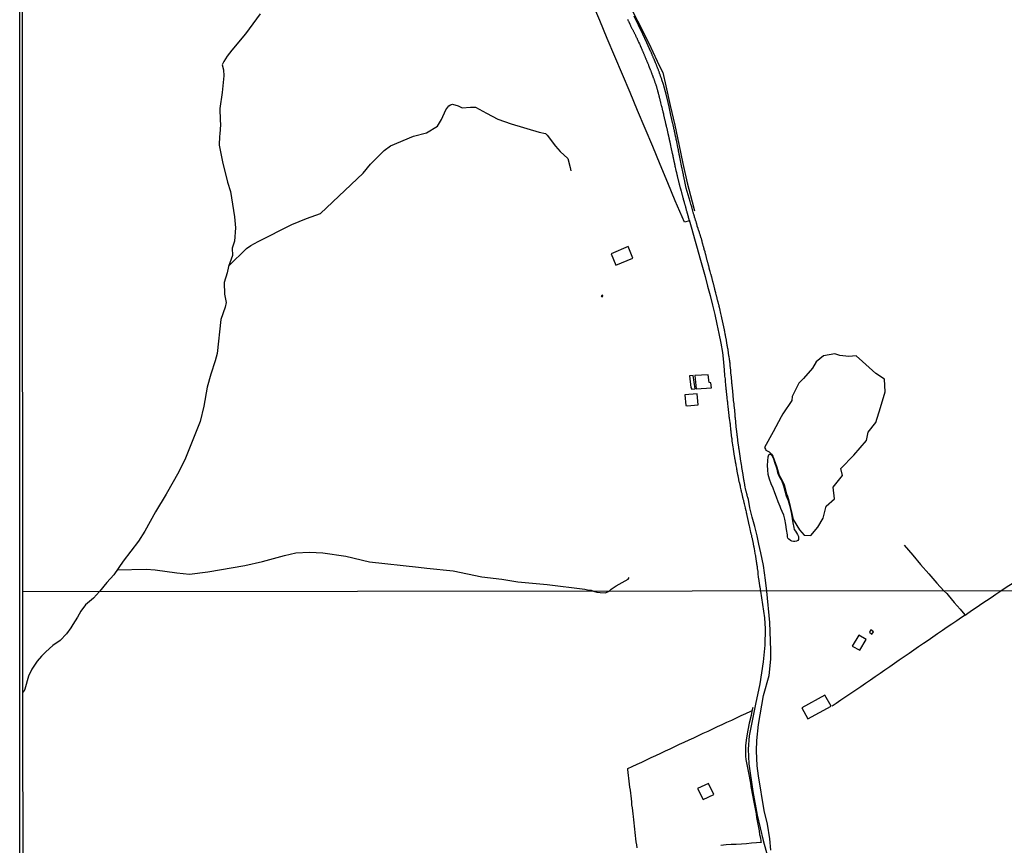
# Model space of a CAD drawing. Units: millimetres. Extents: x 190363 to 192778, y 1663206 to 1665984.
# Drawn here: x 190363 to 190818, y 1664197 to 1664579 of the extents above; entities that cross this region are included whole.
import ezdxf

# ---------------------------------------------------------------- set-up
doc = ezdxf.new("R2010")
doc.units = ezdxf.units.MM
for name, color, linetype in [('IMAGEM', 7, 'Continuous'), ('V-BANHADO', 3, 'Continuous'), ('V-EDIFICACAO', 60, 'Continuous'), ('V-LAGOA', 5, 'Continuous'), ('V-LOTE', 1, 'Continuous'), ('V-REFERENCIA', 2, 'Continuous'), ('V-TALVEGUE', 7, 'Continuous'), ('V-TESTADA', 5, 'Continuous'), ('X-LIMITE_1000', 7, 'Continuous'), ('X-LIMITE_5000', 7, 'Continuous')]:
    doc.layers.add(name, color=color, linetype=linetype)
picture_1 = doc.add_image_def('image1.jpg', size_in_pixel=(4026, 4633))

msp = doc.modelspace()

# ---------------------------------------------------------------- linework, layer by layer
at = {"layer": 'V-BANHADO'}
msp.add_lwpolyline([(190720.26, 1664347.65), (190723.25, 1664342.9), (190725.3, 1664340.4), (190728.5, 1664340.17), (190731.74, 1664344.04), (190734.14, 1664348.25), (190735.56, 1664353.72), (190739.33, 1664357.08), (190738.81, 1664362.54), (190743.03, 1664367.95), (190742.23, 1664371.14), (190748.33, 1664377.29), (190754.2, 1664384.12), (190754.95, 1664387.99), (190758.42, 1664392.43), (190760.59, 1664399.38), (190762.76, 1664406.55), (190762.54, 1664412.47), (190758.49, 1664415.03), (190752.28, 1664420.55), (190749.38, 1664423.28), (190746.02, 1664422.94), (190741.81, 1664423.4), (190739.59, 1664424.08), (190734.24, 1664423.17), (190730.88, 1664420.38), (190729.17, 1664417.59), (190725.13, 1664412.81), (190722.91, 1664410.53), (190719.84, 1664404.49), (190719.67, 1664402.56), (190715.46, 1664396.35), (190714.72, 1664394.99), (190711.02, 1664388.04), (190707.09, 1664380.92), (190707.49, 1664380.12), (190707.66, 1664379.61), (190708.52, 1664379.21), (190709.15, 1664378.93), (190710.34, 1664377.85), (190710.91, 1664376.93), (190712.79, 1664371.81), (190713.71, 1664368.62), (190714.45, 1664367.03), (190716.1, 1664363.84), (190717.24, 1664359.51), (190717.64, 1664358.37), (190718.33, 1664356.15), (190719.7, 1664350.4), (190720.26, 1664347.65)], close=True, dxfattribs=at)
at = {"layer": 'V-EDIFICACAO'}
for points in [[(190636.16, 1664470.37), (190638.35, 1664465.07), (190646.17, 1664468.33), (190644.09, 1664473.67), (190636.16, 1664470.37)], [(190631.68, 1664450.92), (190631.91, 1664450.52), (190632.44, 1664450.73), (190632.18, 1664451.2), (190631.68, 1664450.92)], [(190674.11, 1664414.17), (190672.47, 1664413.98), (190673.06, 1664408.65), (190673.42, 1664407.82), (190674.97, 1664408.01), (190674.11, 1664414.17)], [(190674.81, 1664414.14), (190675.47, 1664408.02), (190682.52, 1664408.37), (190682.3, 1664410.69), (190681.47, 1664410.82), (190681.08, 1664414.5), (190674.81, 1664414.14)], [(190670.33, 1664405.14), (190670.72, 1664400.22), (190671.29, 1664400.05), (190676.47, 1664400.62), (190676, 1664405.71), (190670.33, 1664405.14)], [(190750.59, 1664294.19), (190747.51, 1664289.13), (190751.04, 1664287.23), (190753.98, 1664292.18), (190750.59, 1664294.19)], [(190756.12, 1664296.61), (190755.49, 1664295.48), (190756.68, 1664294.59), (190757.4, 1664295.67), (190756.12, 1664296.61)], [(190724.28, 1664260.65), (190727.14, 1664255.46), (190737.83, 1664261.31), (190734.96, 1664266.46), (190724.28, 1664260.65)], [(190676.17, 1664223.39), (190678.71, 1664218.19), (190683.72, 1664220.57), (190681.24, 1664225.62), (190676.17, 1664223.39)]]:
    msp.add_lwpolyline(points, close=True, dxfattribs=at)
at = {"layer": 'V-LAGOA'}
msp.add_lwpolyline([(190709.77, 1664377.71), (190710.43, 1664377.13), (190711.19, 1664375.7), (190711.82, 1664373.59), (190712.52, 1664371.43), (190713.11, 1664369.26), (190713.31, 1664368.58), (190713.77, 1664367.46), (190714.69, 1664365.98), (190715.03, 1664365.29), (190715.85, 1664363.09), (190716.5, 1664360.8), (190717.13, 1664358.51), (190717.98, 1664356.34), (190718.61, 1664354.27), (190719.1, 1664352.2), (190719.5, 1664350.13), (190719.82, 1664348.06), (190720.21, 1664345.99), (190720.53, 1664343.92), (190720.76, 1664343.04), (190721.31, 1664342.28), (190722.27, 1664340.63), (190722.77, 1664339.7), (190722.8, 1664338.88), (190722.77, 1664338.38), (190722.37, 1664337.95), (190721.82, 1664337.64), (190721.11, 1664337.51), (190720.41, 1664337.48), (190719.69, 1664337.65), (190719, 1664337.94), (190718.23, 1664338.54), (190717.9, 1664338.96), (190717.7, 1664339.57), (190717.63, 1664340.49), (190717.23, 1664342.92), (190716.87, 1664345.35), (190716.44, 1664347.72), (190715.91, 1664349.65), (190715.19, 1664351.32), (190714.54, 1664352.76), (190714.29, 1664353.62), (190713.44, 1664355.75), (190712.65, 1664357.85), (190711.86, 1664359.95), (190711, 1664362.05), (190710.14, 1664364.15), (190709.42, 1664366.25), (190708.8, 1664368.35), (190708.63, 1664370.48), (190708.46, 1664372.61), (190708.52, 1664374.75), (190708.75, 1664376.56), (190708.99, 1664377.52), (190709.17, 1664377.72), (190709.44, 1664377.71), (190709.61, 1664377.72), (190709.77, 1664377.71)], close=True, dxfattribs=at)
at = {"layer": 'V-LOTE'}
for points in [[(190672.38, 1664485.53), (190670.03, 1664485.04), (190665.86, 1664494.83), (190662.41, 1664503.2), (190658.91, 1664511.57), (190655.46, 1664519.89), (190651.96, 1664528.21), (190648.46, 1664536.53), (190644.96, 1664544.85), (190641.46, 1664553.17), (190637.96, 1664561.49), (190634.46, 1664569.81), (190630.96, 1664578.13), (190627.46, 1664586.45), (190623.96, 1664594.77), (190620.29, 1664603.09), (190617, 1664611.41), (190613.44, 1664619.45), (190609.88, 1664627.49), (190606.32, 1664635.53), (190605.82, 1664636.67)], [(190646.24, 1664582.12), (190650.57, 1664573.86), (190654.57, 1664565.6), (190658.46, 1664557.28), (190660.1, 1664554.05), (190661.47, 1664547.98), (190663.55, 1664538.9), (190665.69, 1664529.82), (190667.5, 1664520.95), (190669.31, 1664512.08), (190671.39, 1664503.21), (190673.64, 1664494.34), (190674.68, 1664490.13)], [(190771.51, 1664335.77), (190775.51, 1664331.18), (190779.13, 1664326.82), (190782.95, 1664322.55), (190786.68, 1664318.22), (190789.87, 1664314.6)], [(190816.16, 1664314.62), (190819.18, 1664316.65), (190823, 1664319.01), (190826.79, 1664321.49), (190830.58, 1664324.08), (190834.51, 1664326.67), (190837.62, 1664328.72)], [(190789.87, 1664314.6), (190791.21, 1664313.34), (190791.9, 1664312.59), (190793.27, 1664310.91), (190794.65, 1664309.23), (190795.98, 1664307.74), (190797.39, 1664306.19), (190798.8, 1664304.54), (190799.66, 1664303.44), (190800.93, 1664304.35), (190803.12, 1664305.82), (190805.31, 1664307.29), (190807.48, 1664308.81), (190809.65, 1664310.25), (190811.8, 1664311.64), (190813.95, 1664313.09), (190816.16, 1664314.62)], [(190799.66, 1664303.45), (190797.99, 1664302.33), (190795.82, 1664300.82), (190793.61, 1664299.32), (190791.41, 1664297.81), (190789.21, 1664296.3), (190787.01, 1664294.79), (190784.82, 1664293.28), (190782.62, 1664291.77), (190780.42, 1664290.26), (190778.22, 1664288.73), (190776, 1664287.2), (190773.85, 1664285.63), (190771.57, 1664284.1), (190769.29, 1664282.57), (190767.06, 1664281.04), (190764.89, 1664279.49), (190762.69, 1664277.94), (190760.43, 1664276.4), (190758.2, 1664274.86), (190755.96, 1664273.33), (190753.72, 1664271.8), (190751.48, 1664270.27), (190749.21, 1664268.74), (190746.94, 1664267.21), (190744.66, 1664265.68), (190742.38, 1664264.15), (190740.14, 1664262.58), (190738.38, 1664261.3)], [(190676.58, 1664247.82), (190678.77, 1664248.85), (190680.96, 1664249.89), (190683.15, 1664250.93), (190685.34, 1664251.94), (190687.53, 1664252.95), (190689.72, 1664253.96), (190691.91, 1664254.97), (190694.1, 1664255.98), (190696.29, 1664256.99), (190698.48, 1664258.02), (190700.67, 1664259.05), (190701.33, 1664259.33)], [(190701.73, 1664260.81), (190701.24, 1664258.99), (190700.89, 1664257.07), (190700.02, 1664253.47), (190699.36, 1664250.3), (190698.74, 1664246.71), (190698.33, 1664243.12), (190698.24, 1664239.81), (190698.35, 1664238.21), (190698.47, 1664236.68), (190698.76, 1664235.18), (190699.08, 1664233.7), (190699.38, 1664232.17), (190699.64, 1664230.59), (190699.91, 1664229), (190700.23, 1664227.41), (190700.52, 1664225.82), (190700.81, 1664224.23), (190701.09, 1664222.64), (190701.37, 1664221.04), (190701.67, 1664219.44), (190701.97, 1664217.84), (190702.26, 1664216.27), (190702.55, 1664214.7), (190702.84, 1664213.13), (190703.13, 1664211.56), (190703.38, 1664209.99), (190703.66, 1664208.42), (190703.94, 1664206.85), (190704.25, 1664205.29), (190704.53, 1664203.72), (190704.81, 1664202.15), (190705.13, 1664200.61), (190705.38, 1664199.06), (190705.36, 1664198.77), (190705.5, 1664198.36)], [(190648.23, 1664195.91), (190648.02, 1664197.31), (190647.84, 1664198.73), (190647.66, 1664200.15), (190647.48, 1664201.57), (190647.33, 1664203.02), (190647.18, 1664204.48), (190647.02, 1664205.94), (190646.86, 1664207.4), (190646.7, 1664208.9), (190646.55, 1664210.36), (190646.33, 1664211.69), (190646.2, 1664213.06), (190646.05, 1664214.43), (190645.85, 1664215.79), (190645.72, 1664217.15), (190645.58, 1664218.51), (190645.4, 1664219.87), (190645.27, 1664221.22), (190645.09, 1664222.6), (190644.93, 1664223.96), (190644.77, 1664225.32), (190644.61, 1664226.68), (190644.45, 1664228.04), (190644.29, 1664229.41), (190644.12, 1664230.78), (190643.96, 1664232.16), (190643.97, 1664232.58), (190645.99, 1664233.49), (190648.26, 1664234.53), (190650.42, 1664235.53), (190652.58, 1664236.52), (190654.75, 1664237.58), (190656.9, 1664238.6), (190659.11, 1664239.65), (190661.29, 1664240.67), (190663.47, 1664241.7), (190665.65, 1664242.73), (190667.83, 1664243.76), (190670.01, 1664244.77), (190672.2, 1664245.78), (190674.39, 1664246.79), (190676.58, 1664247.82)], [(190705.5, 1664198.36), (190703.3, 1664198.17), (190701, 1664198.01), (190698.7, 1664197.81), (190696.38, 1664197.65), (190694.04, 1664197.52), (190691.7, 1664197.39), (190689.29, 1664197.26), (190686.87, 1664197.07)]]:
    msp.add_lwpolyline(points, dxfattribs=at)
at = {"layer": 'V-REFERENCIA'}
for points in [[(190643.78, 1664578.74), (190643.89, 1664578.49), (190644.01, 1664578.23), (190644.1, 1664578.02), (190644.25, 1664577.76), (190644.33, 1664577.55), (190644.38, 1664577.44), (190644.93, 1664576.38), (190645.08, 1664576.06), (190645.19, 1664575.84), (190645.23, 1664575.74), (190645.7, 1664574.8), (190645.85, 1664574.48), (190645.95, 1664574.29), (190646.08, 1664574.01), (190646.21, 1664573.75), (190646.34, 1664573.54), (190646.47, 1664573.28), (190646.57, 1664573.07), (190646.66, 1664572.86), (190646.79, 1664572.6), (190646.93, 1664572.39), (190647.02, 1664572.17), (190647.15, 1664571.94), (190647.28, 1664571.66), (190647.4, 1664571.41), (190647.51, 1664571.15), (190647.6, 1664570.94), (190647.7, 1664570.68), (190647.83, 1664570.49), (190647.94, 1664570.21), (190648.07, 1664569.96), (190648.17, 1664569.74), (190648.3, 1664569.49), (190648.41, 1664569.23), (190648.49, 1664569.02), (190648.6, 1664568.76), (190648.71, 1664568.55), (190648.81, 1664568.35), (190648.9, 1664568.18), (190649.3, 1664567.31), (190649.45, 1664566.97), (190649.56, 1664566.71), (190649.63, 1664566.56), (190650.07, 1664565.56), (190650.22, 1664565.22), (190650.33, 1664564.96), (190650.39, 1664564.75), (190650.52, 1664564.54), (190650.6, 1664564.28), (190650.71, 1664564.07), (190650.8, 1664563.86), (190650.9, 1664563.6), (190650.99, 1664563.39), (190651.12, 1664563.17), (190651.22, 1664562.92), (190651.29, 1664562.7), (190651.41, 1664562.47), (190651.54, 1664562.15), (190651.63, 1664561.94), (190651.76, 1664561.68), (190651.82, 1664561.47), (190651.93, 1664561.25), (190652.01, 1664561), (190652.12, 1664560.78), (190652.2, 1664560.53), (190652.31, 1664560.27), (190652.4, 1664560.06), (190652.52, 1664559.8), (190652.59, 1664559.59), (190652.69, 1664559.38), (190652.78, 1664559.12), (190652.89, 1664558.91), (190652.97, 1664558.69), (190653, 1664558.63), (190653.42, 1664557.58), (190653.53, 1664557.3), (190653.68, 1664557.01), (190654, 1664556.13), (190654.06, 1664556.02), (190654.12, 1664555.85), (190654.19, 1664555.62), (190654.32, 1664555.36), (190654.38, 1664555.15), (190654.49, 1664554.94), (190654.57, 1664554.68), (190654.64, 1664554.47), (190654.72, 1664554.26), (190654.81, 1664554), (190654.89, 1664553.79), (190654.98, 1664553.57), (190655.09, 1664553.32), (190655.19, 1664553.1), (190655.3, 1664552.85), (190655.38, 1664552.59), (190655.45, 1664552.38), (190655.55, 1664552.12), (190655.64, 1664551.91), (190655.7, 1664551.7), (190655.81, 1664551.44), (190655.87, 1664551.23), (190655.96, 1664551.01), (190656.04, 1664550.76), (190656.13, 1664550.54), (190656.19, 1664550.29), (190656.3, 1664550.03), (190656.39, 1664549.82), (190656.45, 1664549.56), (190656.45, 1664549.54), (190656.83, 1664548.5), (190656.92, 1664548.22), (190656.97, 1664548.09), (190657.39, 1664546.79), (190657.45, 1664546.45), (190657.47, 1664546.3), (190657.52, 1664546.19), (190657.56, 1664545.98), (190657.65, 1664545.72), (190657.69, 1664545.51), (190657.75, 1664545.3), (190657.81, 1664545.04), (190657.88, 1664544.83), (190657.94, 1664544.61), (190657.99, 1664544.36), (190658.05, 1664544.14), (190658.11, 1664543.89), (190658.18, 1664543.63), (190658.24, 1664543.42), (190658.31, 1664543.16), (190658.37, 1664542.95), (190658.37, 1664542.86), (190658.41, 1664542.74), (190658.48, 1664542.48), (190658.52, 1664542.27), (190658.58, 1664542.05), (190658.65, 1664541.8), (190658.71, 1664541.58), (190658.77, 1664541.33), (190658.82, 1664541.07), (190658.88, 1664540.86), (190658.95, 1664540.6), (190658.99, 1664540.39), (190659.05, 1664540.18), (190659.06, 1664540.11), (190659.39, 1664538.9), (190659.48, 1664538.6), (190659.52, 1664538.38), (190659.57, 1664538.23), (190659.84, 1664537.06), (190659.93, 1664536.78), (190659.97, 1664536.68), (190659.99, 1664536.51), (190660.05, 1664536.29), (190660.1, 1664536.04), (190660.16, 1664535.82), (190660.2, 1664535.57), (190660.27, 1664535.31), (190660.33, 1664535.1), (190660.38, 1664534.84), (190660.42, 1664534.63), (190660.48, 1664534.42), (190660.52, 1664534.16), (190660.54, 1664534.05), (190660.59, 1664533.95), (190660.63, 1664533.73), (190660.67, 1664533.48), (190660.74, 1664533.26), (190660.78, 1664533.01), (190660.84, 1664532.75), (190660.91, 1664532.54), (190660.95, 1664532.28), (190661.02, 1664532.07), (190661.06, 1664531.86), (190661.12, 1664531.6), (190661.16, 1664531.39), (190661.21, 1664531.17), (190661.27, 1664530.92), (190661.33, 1664530.7), (190661.38, 1664530.47), (190661.61, 1664529.45), (190661.68, 1664529.13), (190661.72, 1664528.87), (190661.72, 1664528.85), (190661.97, 1664528.02), (190662.04, 1664527.72), (190662.1, 1664527.51), (190662.12, 1664527.29), (190662.19, 1664527.04), (190662.23, 1664526.82), (190662.29, 1664526.57), (190662.36, 1664526.31), (190662.4, 1664526.1), (190662.44, 1664525.84), (190662.51, 1664525.63), (190662.55, 1664525.41), (190662.61, 1664525.16), (190662.66, 1664524.95), (190662.7, 1664524.73), (190662.76, 1664524.48), (190662.81, 1664524.26), (190662.87, 1664524.01), (190662.93, 1664523.75), (190662.98, 1664523.54), (190663.02, 1664523.28), (190663.06, 1664523.07), (190663.13, 1664522.85), (190663.17, 1664522.6), (190663.21, 1664522.39), (190663.28, 1664522.17), (190663.32, 1664521.92), (190663.38, 1664521.7), (190663.43, 1664521.45), (190663.47, 1664521.19), (190663.53, 1664520.98), (190663.57, 1664520.72), (190663.62, 1664520.51), (190663.64, 1664520.4), (190663.85, 1664519.48), (190663.92, 1664519.14), (190663.98, 1664518.89), (190664.02, 1664518.63), (190664.07, 1664518.42), (190664.09, 1664518.35), (190664.3, 1664517.35), (190664.39, 1664517.01), (190664.47, 1664516.75), (190664.51, 1664516.54), (190664.56, 1664516.28), (190664.6, 1664516.07), (190664.64, 1664515.86), (190664.71, 1664515.6), (190664.73, 1664515.39), (190664.79, 1664515.18), (190664.83, 1664514.92), (190664.85, 1664514.81), (190664.9, 1664514.71), (190664.92, 1664514.66), (190664.92, 1664514.49), (190664.98, 1664514.24), (190665.02, 1664514.02), (190665.09, 1664513.77), (190665.15, 1664513.51), (190665.17, 1664513.3), (190665.24, 1664513.04), (190665.28, 1664512.83), (190665.35, 1664512.62), (190665.39, 1664512.36), (190665.43, 1664512.15), (190665.47, 1664511.93), (190665.49, 1664511.78), (190665.54, 1664511.68), (190665.58, 1664511.46), (190665.62, 1664511.21), (190665.69, 1664510.95), (190665.71, 1664510.74), (190665.77, 1664510.48), (190665.8, 1664510.33), (190666.01, 1664509.42), (190666.07, 1664509.12), (190666.11, 1664508.9), (190666.14, 1664508.84), (190666.37, 1664507.88), (190666.43, 1664507.54), (190666.5, 1664507.28), (190666.54, 1664507.07), (190666.58, 1664506.86), (190666.65, 1664506.6), (190666.69, 1664506.39), (190666.75, 1664506.17), (190666.84, 1664505.92), (190666.86, 1664505.7), (190666.94, 1664505.45), (190667.01, 1664505.19), (190667.07, 1664504.98), (190667.12, 1664504.72), (190667.18, 1664504.51), (190667.24, 1664504.3), (190667.27, 1664504.04), (190667.33, 1664503.83), (190667.37, 1664503.61), (190667.46, 1664503.36), (190667.5, 1664503.14), (190667.58, 1664502.89), (190667.63, 1664502.63), (190667.67, 1664502.42), (190667.76, 1664502.16), (190667.8, 1664501.95), (190667.86, 1664501.74), (190667.95, 1664501.48), (190667.99, 1664501.27), (190668.05, 1664501.05), (190668.1, 1664500.9), (190668.4, 1664499.88), (190668.48, 1664499.56), (190668.53, 1664499.41), (190668.78, 1664498.45), (190668.86, 1664498.13), (190668.89, 1664498.06), (190668.93, 1664497.85), (190668.99, 1664497.6), (190669.06, 1664497.38), (190669.12, 1664497.13), (190669.19, 1664496.87), (190669.25, 1664496.66), (190669.31, 1664496.4), (190669.38, 1664496.19), (190669.42, 1664495.98), (190669.5, 1664495.72), (190669.55, 1664495.51), (190669.63, 1664495.29), (190669.67, 1664495.04), (190669.76, 1664494.82), (190669.8, 1664494.57), (190669.89, 1664494.31), (190669.93, 1664494.1), (190670.02, 1664493.84), (190670.06, 1664493.63), (190670.17, 1664493.42), (190670.23, 1664493.16), (190670.29, 1664492.95), (190670.36, 1664492.73), (190670.42, 1664492.48), (190670.49, 1664492.26), (190670.57, 1664492.01), (190670.61, 1664491.75), (190670.68, 1664491.54), (190670.72, 1664491.35), (190670.95, 1664490.47), (190671.06, 1664490.15), (190671.13, 1664489.83), (190671.17, 1664489.6), (190671.47, 1664488.7), (190671.53, 1664488.38), (190671.62, 1664488.13), (190671.68, 1664487.87), (190671.75, 1664487.66), (190671.81, 1664487.4), (190671.87, 1664487.19), (190671.94, 1664486.97), (190672.02, 1664486.72), (190672.11, 1664486.5), (190672.15, 1664486.25), (190672.23, 1664485.99), (190673.45, 1664481.7), (190674.67, 1664477.32), (190675.89, 1664472.94), (190677.11, 1664468.56), (190678.42, 1664464.18), (190679.59, 1664459.8), (190680.76, 1664455.42), (190681.93, 1664451.04), (190683.01, 1664446.66), (190684.09, 1664442.28), (190685.09, 1664437.9), (190686, 1664433.52), (190686.82, 1664429.11), (190687.59, 1664424.7), (190688.13, 1664420.29), (190688.15, 1664419.91), (190688.17, 1664419.52), (190688.21, 1664419.18), (190688.23, 1664418.84), (190688.26, 1664418.5), (190688.28, 1664418.16), (190688.32, 1664417.82), (190688.36, 1664417.47), (190688.36, 1664417.09), (190688.38, 1664416.75), (190688.4, 1664416.36), (190688.45, 1664415.98), (190688.49, 1664415.64), (190688.51, 1664415.3), (190688.53, 1664414.96), (190688.6, 1664414.62), (190688.62, 1664414.27), (190688.64, 1664413.89), (190688.62, 1664413.78), (190688.81, 1664412.65), (190688.83, 1664412.1), (190688.84, 1664411.99), (190688.96, 1664410.86), (190689.02, 1664410.31), (190689.07, 1664409.92), (190689.09, 1664409.54), (190689.11, 1664409.2), (190689.17, 1664408.86), (190689.2, 1664408.51), (190689.22, 1664408.13), (190689.26, 1664407.79), (190689.3, 1664407.41), (190689.32, 1664407.06), (190689.34, 1664406.72), (190689.41, 1664406.34), (190689.45, 1664406), (190689.47, 1664405.66), (190689.49, 1664405.31), (190689.56, 1664404.93), (190689.58, 1664404.59), (190689.6, 1664404.21), (190689.68, 1664403.86), (190689.73, 1664403.67), (190689.86, 1664402.46), (190689.9, 1664401.9), (190689.9, 1664401.75), (190690.03, 1664400.66), (190690.11, 1664400.11), (190690.13, 1664399.73), (190690.15, 1664399.38), (190690.2, 1664399.04), (190690.24, 1664398.66), (190690.28, 1664398.32), (190690.32, 1664397.98), (190690.37, 1664397.64), (190690.39, 1664397.29), (190690.43, 1664396.95), (190690.5, 1664396.57), (190690.52, 1664396.23), (190690.54, 1664395.84), (190690.62, 1664395.46), (190690.65, 1664395.12), (190690.69, 1664394.78), (190690.77, 1664394.44), (190690.79, 1664394.09), (190690.84, 1664393.75), (190690.84, 1664393.47), (190691.03, 1664392.26), (190691.14, 1664391.77), (190691.22, 1664390.51), (190691.31, 1664390), (190691.31, 1664389.66), (190691.35, 1664389.32), (190691.41, 1664388.97), (190691.43, 1664388.63), (190691.48, 1664388.25), (190691.5, 1664387.91), (190691.56, 1664387.52), (190691.6, 1664387.14), (190691.67, 1664386.8), (190691.71, 1664386.46), (190691.73, 1664386.12), (190691.78, 1664385.77), (190691.84, 1664385.43), (190691.9, 1664385.05), (190691.97, 1664384.71), (190691.99, 1664384.32), (190691.99, 1664383.96), (190692.18, 1664382.87), (190692.27, 1664382.32), (190692.31, 1664382.13), (190692.44, 1664381), (190692.52, 1664380.48), (190692.57, 1664380.1), (190692.63, 1664379.76), (190692.67, 1664379.42), (190692.74, 1664379.08), (190692.78, 1664378.74), (190692.82, 1664378.39), (190692.88, 1664378.01), (190692.93, 1664377.67), (190693.01, 1664377.28), (190693.05, 1664376.9), (190693.12, 1664376.56), (190693.18, 1664376.22), (190693.2, 1664375.88), (190693.29, 1664375.54), (190693.38, 1664375.19), (190693.44, 1664374.81), (190693.5, 1664374.47), (190693.57, 1664374.23), (190693.74, 1664373.1), (190693.87, 1664372.57), (190694.06, 1664371.31), (190694.14, 1664370.8), (190694.21, 1664370.46), (190694.27, 1664370.12), (190694.33, 1664369.78), (190694.4, 1664369.43), (190694.48, 1664369.05), (190694.55, 1664368.71), (190694.63, 1664368.32), (190694.7, 1664367.94), (190694.76, 1664367.6), (190694.85, 1664367.26), (190694.89, 1664366.92), (190694.97, 1664366.58), (190695.04, 1664366.23), (190695.1, 1664365.85), (190695.19, 1664365.51), (190695.27, 1664365.13), (190695.36, 1664364.78), (190695.47, 1664364.44), (190695.49, 1664364.29), (190695.76, 1664363.08), (190695.85, 1664362.57), (190695.85, 1664362.54), (190696.15, 1664361.33), (190696.28, 1664360.77), (190696.34, 1664360.43), (190696.45, 1664360.05), (190696.53, 1664359.71), (190696.62, 1664359.32), (190696.72, 1664358.94), (190696.81, 1664358.6), (190696.87, 1664358.26), (190696.96, 1664357.91), (190697.07, 1664357.53), (190697.11, 1664357.19), (190697.22, 1664356.81), (190697.32, 1664356.46), (190697.36, 1664356.12), (190697.45, 1664355.74), (190697.56, 1664355.4), (190697.62, 1664355.06), (190697.67, 1664354.86), (190697.96, 1664353.61), (190698.11, 1664353.05), (190698.14, 1664352.9), (190698.43, 1664351.73), (190698.56, 1664351.17), (190698.64, 1664350.83), (190698.69, 1664350.45), (190698.77, 1664350.11), (190698.86, 1664349.72), (190698.94, 1664349.34), (190699.03, 1664349), (190699.07, 1664348.66), (190699.16, 1664348.32), (190699.22, 1664347.97), (190699.33, 1664347.63), (190699.41, 1664347.25), (190699.48, 1664346.91), (190699.54, 1664346.52), (190699.65, 1664346.14), (190699.71, 1664345.8), (190699.8, 1664345.46), (190699.86, 1664345.12), (190699.93, 1664344.88), (190700.14, 1664343.84), (190700.24, 1664343.32), (190700.27, 1664343.26), (190700.48, 1664342.3), (190700.63, 1664341.75), (190700.73, 1664341.36), (190700.8, 1664341.02), (190700.91, 1664340.68), (190700.99, 1664340.34), (190701.03, 1664340), (190701.12, 1664339.65), (190701.2, 1664339.31), (190701.29, 1664338.93), (190701.37, 1664338.59), (190701.44, 1664338.2), (190701.53, 1664337.82), (190701.59, 1664337.48), (190701.67, 1664337.14), (190701.76, 1664336.8), (190701.8, 1664336.45), (190701.89, 1664336.11), (190701.95, 1664335.73), (190702.01, 1664335.39), (190702.08, 1664335), (190702.1, 1664334.94), (190702.29, 1664333.89), (190702.4, 1664333.34), (190702.45, 1664333.1), (190702.65, 1664331.89), (190702.74, 1664331.34), (190702.83, 1664330.99), (190702.89, 1664330.61), (190702.95, 1664330.27), (190703, 1664329.88), (190703.08, 1664329.5), (190703.12, 1664329.16), (190703.19, 1664328.82), (190703.21, 1664328.48), (190703.25, 1664328.14), (190703.34, 1664327.79), (190703.38, 1664327.41), (190703.42, 1664327.07), (190703.49, 1664326.68), (190703.55, 1664326.3), (190703.59, 1664325.96), (190703.64, 1664325.62), (190703.7, 1664325.28), (190703.68, 1664324.94), (190703.68, 1664324.91), (190703.91, 1664323.53), (190703.94, 1664322.97), (190703.94, 1664322.91), (190703.98, 1664322.03), (190704.06, 1664321.48), (190704.15, 1664321.14), (190704.19, 1664320.8), (190704.24, 1664320.46), (190704.3, 1664320.11), (190704.36, 1664319.73), (190704.43, 1664319.39), (190704.49, 1664319.01), (190704.53, 1664318.66), (190704.6, 1664318.32), (190704.66, 1664317.94), (190704.72, 1664317.6), (190704.75, 1664317.26), (190704.81, 1664316.91), (190704.87, 1664316.53), (190704.89, 1664316.19), (190704.98, 1664315.81), (190705.02, 1664315.46), (190705.07, 1664315.12), (190705.18, 1664314.53)], [(190708.17, 1664314.53), (190707.44, 1664319.6), (190706.57, 1664326.35), (190705.37, 1664332.16), (190704.5, 1664336.19), (190703.65, 1664340.03), (190702.54, 1664344.32), (190701.43, 1664348.64), (190700.31, 1664352.96), (190699.66, 1664356.77), (190699.29, 1664357.74), (190699.22, 1664358.04), (190699.16, 1664358.3), (190699.11, 1664358.55), (190699.05, 1664358.81), (190698.99, 1664359.11), (190698.9, 1664359.37), (190698.86, 1664359.66), (190698.75, 1664359.92), (190698.69, 1664360.22), (190698.6, 1664360.47), (190698.56, 1664360.73), (190698.47, 1664361.03), (190698.43, 1664361.29), (190698.35, 1664361.58), (190698.33, 1664361.69), (190698.07, 1664362.82), (190698.01, 1664363.21), (190697.96, 1664363.5), (190697.92, 1664363.65), (190697.77, 1664364.7), (190697.71, 1664365.08), (190697.66, 1664365.34), (190697.6, 1664365.59), (190697.56, 1664365.85), (190697.53, 1664366.15), (190697.45, 1664366.41), (190697.43, 1664366.7), (190697.39, 1664366.96), (190697.3, 1664367.26), (190697.3, 1664367.51), (190697.26, 1664367.77), (190697.19, 1664368.07), (190697.15, 1664368.32), (190697.13, 1664368.58), (190697.07, 1664368.84), (190697.02, 1664369.14), (190697, 1664369.39), (190696.94, 1664369.65), (190696.89, 1664369.95), (190696.89, 1664370.2), (190696.79, 1664370.5), (190696.75, 1664370.76), (190696.7, 1664371.06), (190696.64, 1664371.31), (190696.6, 1664371.57), (190696.58, 1664371.87), (190696.56, 1664372.01), (190696.38, 1664373.1), (190696.32, 1664373.49), (190696.26, 1664373.68), (190696.11, 1664374.81), (190696.04, 1664375.24), (190696, 1664375.54), (190695.96, 1664375.79), (190695.91, 1664376.05), (190695.87, 1664376.35), (190695.83, 1664376.6), (190695.79, 1664376.9), (190695.74, 1664377.16), (190695.7, 1664377.46), (190695.68, 1664377.71), (190695.61, 1664377.97), (190695.59, 1664378.27), (190695.57, 1664378.52), (190695.49, 1664378.82), (190695.47, 1664379.08), (190695.44, 1664379.38), (190695.4, 1664379.63), (190695.36, 1664379.89), (190695.34, 1664380.19), (190695.27, 1664380.44), (190695.19, 1664380.74), (190695.17, 1664381), (190695.15, 1664381.29), (190695.06, 1664381.59), (190695.06, 1664381.85), (190695.06, 1664381.87), (190694.91, 1664382.96), (190694.85, 1664383.39), (190694.81, 1664383.62), (190694.68, 1664384.54), (190694.66, 1664384.92), (190694.63, 1664385.22), (190694.57, 1664385.48), (190694.53, 1664385.77), (190694.51, 1664386.07), (190694.46, 1664386.33), (190694.42, 1664386.63), (190694.4, 1664386.88), (190694.38, 1664387.14), (190694.36, 1664387.4), (190694.29, 1664387.69), (190694.27, 1664387.99), (190694.25, 1664388.25), (190694.23, 1664388.55), (190694.16, 1664388.8), (190694.16, 1664389.06), (190694.14, 1664389.32), (190694.12, 1664389.61), (190694.04, 1664389.91), (190693.99, 1664390.17), (190693.97, 1664390.47), (190693.95, 1664390.72), (190693.96, 1664390.96), (190693.82, 1664392.05), (190693.76, 1664392.47), (190693.74, 1664392.73), (190693.74, 1664393.03), (190693.74, 1664393.05), (190693.61, 1664394.18), (190693.59, 1664394.56), (190693.57, 1664394.71), (190693.48, 1664396.1), (190693.46, 1664396.48), (190693.44, 1664396.74), (190693.42, 1664397), (190693.38, 1664397.29), (190693.35, 1664397.59), (190693.33, 1664397.85), (190693.31, 1664398.15), (190693.29, 1664398.4), (190693.25, 1664398.66), (190693.2, 1664398.92), (190693.14, 1664399.21), (190693.14, 1664399.51), (190693.1, 1664399.77), (190693.05, 1664400.07), (190693.05, 1664400.32), (190693.03, 1664400.58), (190693.01, 1664400.84), (190692.97, 1664401.13), (190692.93, 1664401.43), (190692.89, 1664401.62), (190692.8, 1664402.71), (190692.76, 1664403.14), (190692.76, 1664403.41), (190692.65, 1664404.46), (190692.63, 1664404.85), (190692.57, 1664405.14), (190692.54, 1664405.4), (190692.52, 1664405.7), (190692.5, 1664405.95), (190692.46, 1664406.21), (190692.42, 1664406.51), (190692.4, 1664406.77), (190692.4, 1664407.06), (190692.37, 1664407.32), (190692.33, 1664407.62), (190692.29, 1664407.87), (190692.24, 1664408.13), (190692.22, 1664408.43), (190692.2, 1664408.69), (190692.14, 1664408.98), (190692.12, 1664409.24), (190692.1, 1664409.54), (190692.07, 1664409.79), (190692.07, 1664410.05), (190692.01, 1664410.35), (190691.99, 1664410.61), (190691.97, 1664410.9), (190691.95, 1664411.16), (190691.9, 1664411.46), (190691.91, 1664411.56), (190691.78, 1664412.87), (190691.78, 1664413.19), (190691.6, 1664414.53), (190691.58, 1664414.96), (190691.56, 1664415.26), (190691.56, 1664415.51), (190691.52, 1664415.77), (190691.48, 1664416.07), (190691.46, 1664416.32), (190691.43, 1664416.62), (190691.43, 1664416.88), (190691.37, 1664417.18), (190691.31, 1664417.43), (190691.29, 1664417.69), (190691.29, 1664417.99), (190691.26, 1664418.24), (190691.22, 1664418.54), (190691.2, 1664418.8), (190691.18, 1664419.1), (190691.16, 1664419.35), (190691.14, 1664419.61), (190691.12, 1664419.91), (190691.07, 1664420.16), (190691.05, 1664420.46), (190691.01, 1664420.72), (190690.99, 1664421.02), (190690.92, 1664421.27), (190690.9, 1664421.53), (190690.88, 1664421.76), (190690.71, 1664422.76), (190690.65, 1664423.19), (190690.63, 1664423.34), (190690.47, 1664424.39), (190690.41, 1664424.81), (190690.37, 1664425.11), (190690.3, 1664425.37), (190690.28, 1664425.67), (190690.24, 1664425.92), (190690.2, 1664426.22), (190690.15, 1664426.48), (190690.09, 1664426.77), (190690.01, 1664427.07), (190689.98, 1664427.33), (190689.94, 1664427.63), (190689.86, 1664427.88), (190689.84, 1664428.14), (190689.79, 1664428.4), (190689.73, 1664428.69), (190689.68, 1664428.99), (190689.64, 1664429.25), (190689.6, 1664429.55), (190689.56, 1664429.8), (190689.51, 1664430.06), (190689.47, 1664430.32), (190689.43, 1664430.61), (190689.34, 1664430.91), (190689.3, 1664431.17), (190689.24, 1664431.47), (190689.22, 1664431.62), (190689, 1664432.83), (190688.92, 1664433.19), (190688.7, 1664434.45), (190688.6, 1664434.88), (190688.56, 1664435.18), (190688.51, 1664435.44), (190688.45, 1664435.73), (190688.4, 1664436.03), (190688.32, 1664436.29), (190688.28, 1664436.59), (190688.23, 1664436.84), (190688.15, 1664437.1), (190688.09, 1664437.36), (190688.02, 1664437.65), (190687.96, 1664437.95), (190687.89, 1664438.21), (190687.83, 1664438.51), (190687.76, 1664438.76), (190687.72, 1664439.02), (190687.64, 1664439.28), (190687.59, 1664439.57), (190687.53, 1664439.87), (190687.47, 1664440.13), (190687.4, 1664440.43), (190687.36, 1664440.68), (190687.3, 1664440.94), (190687.25, 1664441.2), (190687.19, 1664441.49), (190687.17, 1664441.6), (190686.87, 1664442.82), (190686.86, 1664442.86), (190686.77, 1664443.22), (190686.51, 1664444.4), (190686.42, 1664444.82), (190686.36, 1664445.08), (190686.29, 1664445.38), (190686.23, 1664445.63), (190686.17, 1664445.89), (190686.1, 1664446.19), (190686.04, 1664446.44), (190685.97, 1664446.7), (190685.91, 1664446.96), (190685.82, 1664447.25), (190685.74, 1664447.55), (190685.67, 1664447.81), (190685.61, 1664448.11), (190685.55, 1664448.36), (190685.48, 1664448.62), (190685.4, 1664448.87), (190685.31, 1664449.13), (190685.25, 1664449.43), (190685.16, 1664449.69), (190685.12, 1664449.98), (190685.03, 1664450.24), (190684.97, 1664450.54), (190684.91, 1664450.79), (190684.84, 1664451.05), (190684.78, 1664451.35), (190684.76, 1664451.41), (190684.52, 1664452.33), (190684.44, 1664452.76), (190684.44, 1664452.78), (190684.16, 1664453.82), (190684.07, 1664454.21), (190683.99, 1664454.51), (190683.95, 1664454.76), (190683.84, 1664455.02), (190683.8, 1664455.27), (190683.73, 1664455.53), (190683.65, 1664455.83), (190683.58, 1664456.09), (190683.5, 1664456.38), (190683.46, 1664456.64), (190683.37, 1664456.94), (190683.33, 1664457.19), (190683.24, 1664457.45), (190683.18, 1664457.75), (190683.11, 1664458.01), (190683.01, 1664458.3), (190682.94, 1664458.56), (190682.88, 1664458.86), (190682.82, 1664459.11), (190682.75, 1664459.37), (190682.69, 1664459.67), (190682.6, 1664459.93), (190682.54, 1664460.22), (190682.45, 1664460.48), (190682.35, 1664460.78), (190682.31, 1664460.93), (190681.98, 1664462.19), (190681.86, 1664462.57), (190681.84, 1664462.68), (190681.56, 1664463.76), (190681.45, 1664464.19), (190681.39, 1664464.45), (190681.3, 1664464.75), (190681.24, 1664465), (190681.15, 1664465.3), (190681.09, 1664465.56), (190681, 1664465.86), (190680.92, 1664466.11), (190680.85, 1664466.37), (190680.79, 1664466.67), (190680.73, 1664466.92), (190680.64, 1664467.22), (190680.58, 1664467.48), (190680.49, 1664467.78), (190680.41, 1664468.03), (190680.34, 1664468.29), (190680.26, 1664468.59), (190680.21, 1664468.84), (190680.13, 1664469.14), (190680.06, 1664469.4), (190679.96, 1664469.7), (190679.89, 1664469.95), (190679.83, 1664470.21), (190679.77, 1664470.51), (190679.68, 1664470.76), (190679.62, 1664471.06), (190679.58, 1664471.25), (190679.25, 1664472.34), (190679.15, 1664472.7), (190678.87, 1664473.66), (190678.76, 1664474.05), (190678.7, 1664474.35), (190678.63, 1664474.6), (190678.55, 1664474.9), (190678.49, 1664475.16), (190678.4, 1664475.45), (190678.32, 1664475.75), (190678.27, 1664476.01), (190678.19, 1664476.31), (190678.12, 1664476.56), (190678.06, 1664476.82), (190677.99, 1664477.08), (190677.89, 1664477.37), (190677.78, 1664477.67), (190677.7, 1664477.93), (190677.61, 1664478.23), (190677.53, 1664478.48), (190677.44, 1664478.74), (190677.35, 1664479), (190677.27, 1664479.29), (190677.14, 1664479.59), (190677.1, 1664479.85), (190676.99, 1664480.15), (190676.98, 1664480.25), (190676.59, 1664481.43), (190676.48, 1664481.79), (190676.42, 1664482.05), (190676.03, 1664483.18), (190675.9, 1664483.6), (190675.84, 1664483.86), (190675.76, 1664484.12), (190675.69, 1664484.41), (190675.59, 1664484.71), (190675.52, 1664484.97), (190675.43, 1664485.27), (190675.35, 1664485.52), (190675.26, 1664485.78), (190675.2, 1664486.04), (190675.09, 1664486.33), (190675.01, 1664486.63), (190674.92, 1664486.89), (190674.79, 1664487.19), (190674.75, 1664487.44), (190674.67, 1664487.7), (190674.58, 1664487.96), (190674.5, 1664488.25), (190674.41, 1664488.55), (190674.33, 1664488.81), (190674.24, 1664489.11), (190674.15, 1664489.36), (190674.13, 1664489.46), (190673.77, 1664490.73), (190673.42, 1664491.99), (190673.08, 1664493.25), (190672.75, 1664494.51), (190670.95, 1664500.66), (190670.24, 1664503.74), (190670.27, 1664503.76), (190670.23, 1664504.04), (190670.14, 1664504.34), (190670.1, 1664504.59), (190670.02, 1664504.85), (190669.97, 1664505.15), (190669.91, 1664505.41), (190669.85, 1664505.7), (190669.78, 1664505.96), (190669.72, 1664506.26), (190669.67, 1664506.51), (190669.63, 1664506.77), (190669.57, 1664507.07), (190669.5, 1664507.32), (190669.46, 1664507.58), (190669.4, 1664507.84), (190669.33, 1664508.14), (190669.27, 1664508.39), (190669.25, 1664508.65), (190669.21, 1664508.8), (190668.99, 1664509.76), (190668.91, 1664510.18), (190668.91, 1664510.2), (190668.08, 1664514.15), (190668.05, 1664514.41), (190668.01, 1664514.62), (190667.99, 1664514.83), (190667.93, 1664515.05), (190667.88, 1664515.26), (190667.86, 1664515.47), (190667.8, 1664515.69), (190667.76, 1664515.9), (190667.71, 1664516.11), (190667.67, 1664516.33), (190667.65, 1664516.54), (190667.63, 1664516.75), (190667.54, 1664516.97), (190667.52, 1664517.18), (190667.5, 1664517.39), (190667.41, 1664517.61), (190667.39, 1664517.82), (190667.37, 1664518.03), (190667.31, 1664518.25), (190667.29, 1664518.46), (190667.24, 1664518.67), (190667.21, 1664518.86), (190666.35, 1664522.79), (190666.35, 1664522.83), (190666.3, 1664522.94), (190666.28, 1664523.11), (190666.22, 1664523.41), (190666.18, 1664523.71), (190666.09, 1664524.01), (190666.05, 1664524.31), (190665.96, 1664524.6), (190665.92, 1664524.9), (190665.86, 1664525.16), (190665.79, 1664525.46), (190665.75, 1664525.76), (190665.69, 1664526.05), (190665.62, 1664526.35), (190665.56, 1664526.65), (190665.47, 1664526.95), (190665.41, 1664527.25), (190665.35, 1664527.55), (190665.28, 1664527.85), (190665.24, 1664528.15), (190665.18, 1664528.44), (190665.13, 1664528.74), (190665.07, 1664528.98), (190664.83, 1664530.06), (190664.73, 1664530.43), (190663.84, 1664534.36), (190662.99, 1664538.29), (190662.08, 1664542.22), (190662.02, 1664542.48), (190661.93, 1664542.69), (190661.89, 1664542.91), (190661.82, 1664543.12), (190661.78, 1664543.33), (190661.72, 1664543.55), (190661.7, 1664543.76), (190661.63, 1664543.97), (190661.61, 1664544.06), (190660.58, 1664547.87), (190660.51, 1664548.13), (190660.2, 1664549.09), (190660.08, 1664549.5), (190660.01, 1664549.75), (190659.69, 1664550.67), (190659.56, 1664551.06), (190659.48, 1664551.31), (190659.37, 1664551.57), (190659.29, 1664551.87), (190659.18, 1664552.12), (190659.09, 1664552.38), (190658.99, 1664552.63), (190658.92, 1664552.89), (190658.8, 1664553.19), (190658.71, 1664553.44), (190658.6, 1664553.7), (190658.54, 1664553.96), (190658.41, 1664554.26), (190658.33, 1664554.51), (190658.22, 1664554.77), (190658.11, 1664555.07), (190658.03, 1664555.32), (190657.9, 1664555.62), (190657.81, 1664555.88), (190657.69, 1664556.18), (190657.58, 1664556.43), (190657.52, 1664556.69), (190657.39, 1664556.99), (190657.28, 1664557.24), (190657.17, 1664557.54), (190657.16, 1664557.6), (190656.75, 1664558.56), (190656.74, 1664558.59), (190656.56, 1664558.97), (190656.19, 1664559.84), (190656.02, 1664560.23), (190655.94, 1664560.48), (190655.81, 1664560.74), (190655.7, 1664561), (190655.58, 1664561.3), (190655.47, 1664561.55), (190655.34, 1664561.81), (190655.23, 1664562.11), (190655.13, 1664562.36), (190655, 1664562.66), (190654.91, 1664562.92), (190654.79, 1664563.22), (190654.66, 1664563.47), (190654.55, 1664563.73), (190652.75, 1664567.77), (190650.82, 1664571.81), (190648.89, 1664575.99), (190646.79, 1664580.09)], [(190705.18, 1664314.53), (190707.09, 1664302.15), (190707.3, 1664297.06), (190707.23, 1664289.6), (190706.37, 1664281.8), (190704.95, 1664271.7), (190702.9, 1664262.34), (190700.04, 1664247.67), (190699.5, 1664241.44), (190699.74, 1664234.7), (190701.66, 1664221.94), (190703.68, 1664211), (190706.41, 1664199.24), (190711.05, 1664182.46)], [(190710, 1664194.8), (190709.44, 1664200.13), (190708.4, 1664206.8), (190706.89, 1664213.23), (190704.24, 1664229.14), (190703.74, 1664233.75), (190703.38, 1664240.76), (190703.55, 1664245.45), (190704.28, 1664252.84), (190706.58, 1664266.27), (190709.17, 1664275.47), (190709.94, 1664283.1), (190710.01, 1664287.21), (190709.48, 1664300.09), (190708.17, 1664314.53)]]:
    msp.add_lwpolyline(points, dxfattribs=at)
at = {"layer": 'V-TALVEGUE'}
for points in [[(190474.15, 1664581.25), (190467.38, 1664571.96), (190461.01, 1664564.42), (190458.89, 1664561.67), (190457.32, 1664559.16), (190456.64, 1664557.71), (190457.18, 1664555.37), (190457.37, 1664552.52), (190456.63, 1664544.83), (190455.55, 1664537.43), (190455.61, 1664532.07), (190455.82, 1664530.08), (190455.55, 1664525.6), (190455.35, 1664524.77), (190455.24, 1664520.6), (190456.66, 1664512.78), (190459.05, 1664503.4), (190460.5, 1664499.15), (190462.32, 1664487.42), (190462.81, 1664482.27), (190462.32, 1664476.13), (190461.22, 1664472.88), (190461.37, 1664469.63), (190459.52, 1664464.48), (190458.93, 1664461.6), (190457.47, 1664457.05), (190457.61, 1664451.75), (190458.39, 1664447.81), (190457.9, 1664445.63), (190455.99, 1664440.01), (190454.25, 1664424.36), (190453.34, 1664420.86), (190451.36, 1664414.68), (190449.67, 1664408.76), (190448.12, 1664399.93), (190446.39, 1664392.9), (190439.67, 1664375.99), (190436.5, 1664369.57), (190430.79, 1664359.23), (190425.76, 1664351.21), (190420.9, 1664342.16), (190417.92, 1664337.58), (190410.87, 1664328.36), (190406.55, 1664322.1), (190403.24, 1664318.55), (190399.9, 1664314.27), (190397.12, 1664311.33), (190393.48, 1664308.15), (190391.29, 1664305.23), (190389.7, 1664302.42), (190387.58, 1664299.04), (190386.73, 1664297.48), (190384.75, 1664294.8), (190381.82, 1664291.76), (190378.45, 1664289.39), (190375.16, 1664286.42), (190373.08, 1664284.48), (190371.08, 1664282.2), (190368.73, 1664278.45), (190367.21, 1664275.3), (190366.54, 1664273.09), (190366.07, 1664271.4), (190365.43, 1664269.16), (190364.94, 1664268.14), (190364.57, 1664267.69)], [(190459.65, 1664464.85), (190467.76, 1664472.85), (190469.76, 1664474.12), (190473.15, 1664475.96), (190488.82, 1664483.81), (190495.59, 1664486.7), (190501.99, 1664488.98), (190521.69, 1664507.65), (190525.09, 1664511.72), (190531.43, 1664518.08), (190534.25, 1664520.25), (190545.01, 1664524.68), (190550.9, 1664526.26), (190556.06, 1664529.35), (190557.83, 1664532.43), (190559.92, 1664536.87), (190561.21, 1664538.72), (190561.96, 1664539.24), (190562.99, 1664539.55), (190565.63, 1664538.71), (190566.78, 1664538.04), (190567.46, 1664537.83), (190571.33, 1664538.12), (190573.51, 1664538.12), (190578.62, 1664535.28), (190583.95, 1664532.62), (190590.12, 1664530.43), (190602.92, 1664526.54), (190605.94, 1664525.96), (190606.75, 1664525.23), (190610.53, 1664520), (190612.63, 1664517.62), (190616.16, 1664514.41), (190617.36, 1664510.28), (190617.66, 1664508.68)], [(190408.08, 1664324.31), (190421.43, 1664324.69), (190425.69, 1664324.29), (190435.6, 1664322.96), (190441.5, 1664322.36), (190449.9, 1664323.48), (190467, 1664326.39), (190475.2, 1664328.22), (190485.43, 1664330.98), (190490.63, 1664332.15), (190496.99, 1664332.58), (190503.07, 1664332.16), (190513.73, 1664330.61), (190524.55, 1664328.02), (190547.31, 1664325.64), (190551.04, 1664325.1), (190563.31, 1664323.96), (190576.46, 1664321.19), (190585.78, 1664320.1), (190593.16, 1664318.75), (190606.71, 1664317.5), (190624.1, 1664315.48), (190625.86, 1664314.96), (190627.07, 1664314.88), (190628.13, 1664314.46), (190629.59, 1664314.01), (190631.13, 1664313.83), (190633.39, 1664313.74), (190634.63, 1664314.23), (190635.3, 1664314.54)], [(190635.3, 1664314.54), (190636.24, 1664315.46), (190638.51, 1664316.99), (190644.11, 1664320.06), (190644.62, 1664320.81)]]:
    msp.add_lwpolyline(points, dxfattribs=at)
at = {"layer": 'V-TESTADA'}
for points in [[(190646.24, 1664582.12), (190650.57, 1664573.86), (190654.57, 1664565.6), (190658.46, 1664557.28), (190660.1, 1664554.05), (190661.47, 1664547.98), (190663.55, 1664538.9), (190665.69, 1664529.82), (190667.5, 1664520.95), (190669.31, 1664512.08), (190671.39, 1664503.21), (190673.64, 1664494.34), (190674.68, 1664490.13)], [(190701.73, 1664260.81), (190701.24, 1664258.99), (190700.89, 1664257.07), (190700.02, 1664253.47), (190699.36, 1664250.3), (190698.74, 1664246.71), (190698.33, 1664243.12), (190698.24, 1664239.81), (190698.35, 1664238.21), (190698.47, 1664236.68), (190698.76, 1664235.18), (190699.08, 1664233.7), (190699.38, 1664232.17), (190699.64, 1664230.59), (190699.91, 1664229), (190700.23, 1664227.41), (190700.52, 1664225.82), (190700.81, 1664224.23), (190701.09, 1664222.64), (190701.37, 1664221.04), (190701.67, 1664219.44), (190701.97, 1664217.84), (190702.26, 1664216.27), (190702.55, 1664214.7), (190702.84, 1664213.13), (190703.13, 1664211.56), (190703.38, 1664209.99), (190703.66, 1664208.42), (190703.94, 1664206.85), (190704.25, 1664205.29), (190704.53, 1664203.72), (190704.81, 1664202.15), (190705.13, 1664200.61), (190705.38, 1664199.06), (190705.36, 1664198.77), (190705.5, 1664198.36)]]:
    msp.add_lwpolyline(points, dxfattribs=at)
at = {"layer": 'X-LIMITE_1000'}
msp.add_line((192773.39, 1664316.08), (190364.53, 1664314.23), dxfattribs=at)
at = {"layer": 'X-LIMITE_5000'}
msp.add_lwpolyline([(190363.07, 1665977.09), (190844.92, 1665977.5), (191326.76, 1665977.9), (191808.61, 1665978.26), (192290.46, 1665978.61), (192772.3, 1665978.94), (192772.67, 1665424.66), (192773.03, 1664870.37), (192773.4, 1664316.08), (192773.76, 1663761.8), (192774.12, 1663207.51), (192292.4, 1663207.18), (191810.68, 1663206.83), (191328.95, 1663206.46), (190847.22, 1663206.07), (190365.5, 1663205.66), (190365.01, 1663759.95), (190364.53, 1664314.24), (190364.04, 1664868.52), (190363.56, 1665422.81), (190363.07, 1665977.09)], dxfattribs=at)

# ---------------------------------------------------------------- referenced raster images: frames only (the image files are external)
at = {"layer": 'IMAGEM'}
image = msp.add_image(picture_1, insert=(190363.07, 1663205.66), size_in_units=(2414.58, 2778.63), dxfattribs=at)
image.dxf.flags = 7

doc.saveas('drawing.dxf')
